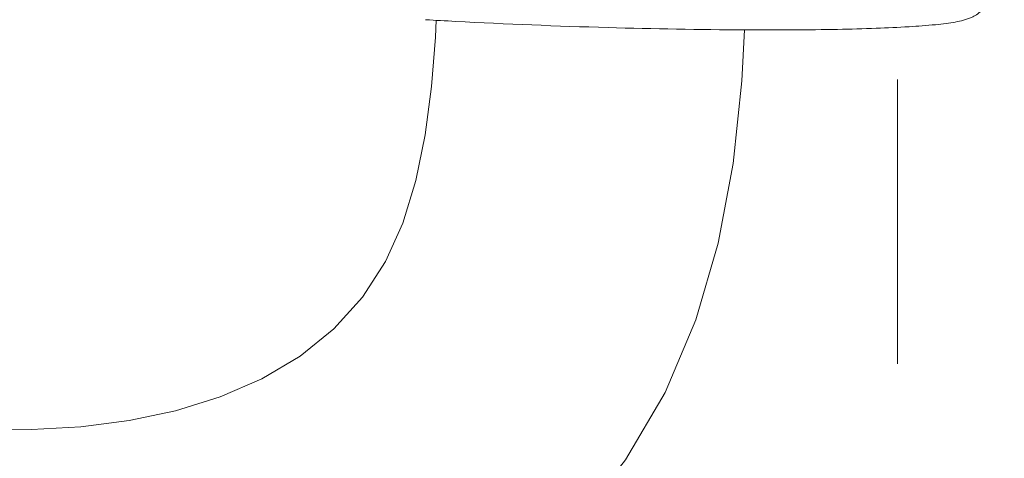
# Model space of a CAD drawing. Units: millimetres. Extents: x 7.6 to 93.9, y 40.9 to 115.1.
# Drawn here: x 24 to 26.4, y 79.4 to 80.5 of the extents above; entities that cross this region are included whole.
import ezdxf

# ---------------------------------------------------------------- set-up
doc = ezdxf.new("R2010")
doc.units = ezdxf.units.MM
doc.header["$MEASUREMENT"] = 0
doc.linetypes.add('AI-Linetype-3', pattern=[5.717505, 3.57344, -0.714688, 0.714688, -0.714688])
doc.layers.get('0').update_dxf_attribs({"lineweight": 0})
doc.layers.add('02___PRT_ALL_AXES', color=7, linetype='Continuous', lineweight=0)

msp = doc.modelspace()

# ---------------------------------------------------------------- linework, layer by layer
at = {"color": 250, "lineweight": 20, "true_color": 0x231815}
for points in [[(25.0012, 80.5024), (24.9994, 80.46), (24.9896, 80.3357), (24.9737, 80.2146), (24.95, 80.0994), (24.9173, 79.9925), (24.8741, 79.8959), (24.8162, 79.8064), (24.7442, 79.7266), (24.6597, 79.6583), (24.5631, 79.6011), (24.4584, 79.5558), (24.3464, 79.5209), (24.2294, 79.4963), (24.1085, 79.4809), (23.9846, 79.474), (23.8585, 79.475)], [(25.6541, 79.7494), (25.7098, 79.942), (25.7472, 80.1424), (25.7695, 80.3502), (25.776, 80.4783)], [(22.7834, 78.9111), (22.7926, 78.9077), (23.0207, 78.8354), (23.2475, 78.7776), (23.4724, 78.7351), (23.6945, 78.7085), (23.9126, 78.6981), (24.1257, 78.7042), (24.3319, 78.7272), (24.5304, 78.7676), (24.72, 78.8257), (24.8995, 78.9024), (25.0671, 78.998), (25.2207, 79.1126), (25.358, 79.246), (25.4773, 79.3979), (25.5767, 79.567), (25.6541, 79.7494)]]:
    msp.add_lwpolyline(points, dxfattribs=at)
for points, knots in [([(27.8241, 76.351), (35.5608, 77.2697), (41.088, 84.2863), (40.1693, 92.0231), (39.2506, 99.7598), (32.234, 105.2869), (24.4972, 104.3682), (16.7605, 103.4496), (11.2333, 96.4329), (12.152, 88.6962), (12.9207, 82.2231), (18.0242, 77.1196), (24.4972, 76.351)], [0, 0, 0, 0, 1, 1, 1, 2, 2, 2, 3, 3, 3, 4, 4, 4, 4]), ([(27.878, 76.4426), (35.5642, 77.3911), (41.0262, 84.3908), (40.0777, 92.077), (39.1292, 99.7632), (32.1294, 105.2251), (24.4433, 104.2767), (16.7571, 103.3282), (11.2951, 96.3284), (12.2436, 88.6422), (13.0313, 82.2592), (18.0602, 77.2303), (24.4433, 76.4426)], [0, 0, 0, 0, 1, 1, 1, 2, 2, 2, 3, 3, 3, 4, 4, 4, 4]), ([(31.0072, 78.2045), (37.7203, 80.8812), (40.9925, 88.4931), (38.3158, 95.2062), (35.6391, 101.9193), (28.0272, 105.1914), (21.3141, 102.5148), (14.601, 99.8381), (11.3288, 92.2262), (14.0055, 85.5131), (15.3356, 82.1772), (17.9782, 79.5346), (21.3141, 78.2045)], [0, 0, 0, 0, 1, 1, 1, 2, 2, 2, 3, 3, 3, 4, 4, 4, 4]), ([(27.9039, 76.9693), (35.2991, 77.9321), (40.5137, 84.7076), (39.5509, 92.1028), (38.5882, 99.4981), (31.8127, 104.7127), (24.4174, 103.7499), (17.0222, 102.7872), (11.8076, 96.0117), (12.7704, 88.6164), (13.5612, 82.5415), (18.3425, 77.7602), (24.4174, 76.9693)], [0, 0, 0, 0, 1, 1, 1, 2, 2, 2, 3, 3, 3, 4, 4, 4, 4]), ([(27.9055, 77.0465), (35.2581, 78.0102), (40.4374, 84.7518), (39.4738, 92.1044), (38.5101, 99.4571), (31.7685, 104.6364), (24.4158, 103.6727), (17.0632, 102.7091), (11.8839, 95.9674), (12.8475, 88.6148), (13.638, 82.5835), (18.3845, 77.837), (24.4158, 77.0465)], [0, 0, 0, 0, 1, 1, 1, 2, 2, 2, 3, 3, 3, 4, 4, 4, 4]), ([(27.9055, 77.1434), (35.2046, 78.107), (40.3405, 84.8053), (39.3769, 92.1044), (38.4133, 99.4036), (31.715, 104.5395), (24.4158, 103.5759), (17.1167, 102.6122), (11.9808, 95.914), (12.9444, 88.6148), (13.7336, 82.6366), (18.4376, 77.9326), (24.4158, 77.1434)], [0, 0, 0, 0, 1, 1, 1, 2, 2, 2, 3, 3, 3, 4, 4, 4, 4]), ([(27.8999, 77.2544), (35.1378, 78.215), (40.2265, 84.8611), (39.2659, 92.0989), (38.3053, 99.3368), (31.6592, 104.4255), (24.4214, 103.4649), (17.1835, 102.5043), (12.0948, 95.8582), (13.0554, 88.6203), (13.8413, 82.699), (18.5, 78.0402), (24.4214, 77.2544)], [0, 0, 0, 0, 1, 1, 1, 2, 2, 2, 3, 3, 3, 4, 4, 4, 4]), ([(25.7777, 80.4782), (25.8182, 80.478), (25.8587, 80.478), (25.8992, 80.4783), (25.9361, 80.4785), (25.973, 80.4789), (26.0099, 80.4796), (26.0424, 80.4802), (26.0749, 80.4811), (26.1073, 80.4823), (26.1348, 80.4833), (26.1623, 80.4845), (26.1897, 80.4862), (26.2118, 80.4875), (26.2338, 80.4892), (26.2558, 80.4914), (26.2648, 80.4923), (26.2737, 80.4933), (26.2827, 80.4945), (26.2904, 80.4955), (26.2982, 80.4967), (26.3059, 80.4981), (26.3127, 80.4993), (26.3195, 80.5007), (26.3263, 80.5026), (26.3332, 80.5044), (26.34, 80.5067), (26.3466, 80.5096), (26.3508, 80.5115), (26.3549, 80.5137), (26.3588, 80.5162), (26.364, 80.5196), (26.3687, 80.5236), (26.373, 80.5281), (26.3784, 80.534), (26.3829, 80.5406), (26.3862, 80.5479), (26.3899, 80.5561), (26.3919, 80.5652), (26.3922, 80.5742)], [0, 0, 0, 0, 1, 1, 1, 2, 2, 2, 3, 3, 3, 4, 4, 4, 5, 5, 5, 6, 6, 6, 7, 7, 7, 8, 8, 8, 9, 9, 9, 10, 10, 10, 11, 11, 11, 12, 12, 12, 13, 13, 13, 13])]:
    msp.add_open_spline(points, degree=3, knots=knots, dxfattribs=at)
for points in [[(12.105, 90.1613), (12.2042, 83.1367), (17.4742, 77.2638), (24.4472, 76.4074)], [(13.3128, 87.3457), (14.5669, 81.9997), (19.0004, 77.9889), (24.4449, 77.275)], [(24.9748, 80.5039), (24.9998, 80.5024), (25.0248, 80.501), (25.0498, 80.4997)], [(25.0498, 80.4997), (25.1775, 80.4929), (25.3053, 80.4878), (25.4331, 80.4842)], [(25.4331, 80.4842), (25.5479, 80.4809), (25.6628, 80.4789), (25.7777, 80.4782)]]:
    msp.add_open_spline(points, degree=3, dxfattribs=at)
at = {"layer": '02___PRT_ALL_AXES', "color": 4, "linetype": 'AI-Linetype-3', "lineweight": 20, "true_color": 0x00fff8}
msp.add_line((26.1606, 90.3596), (26.1606, 75.6856), dxfattribs=at)

doc.saveas('drawing.dxf')
